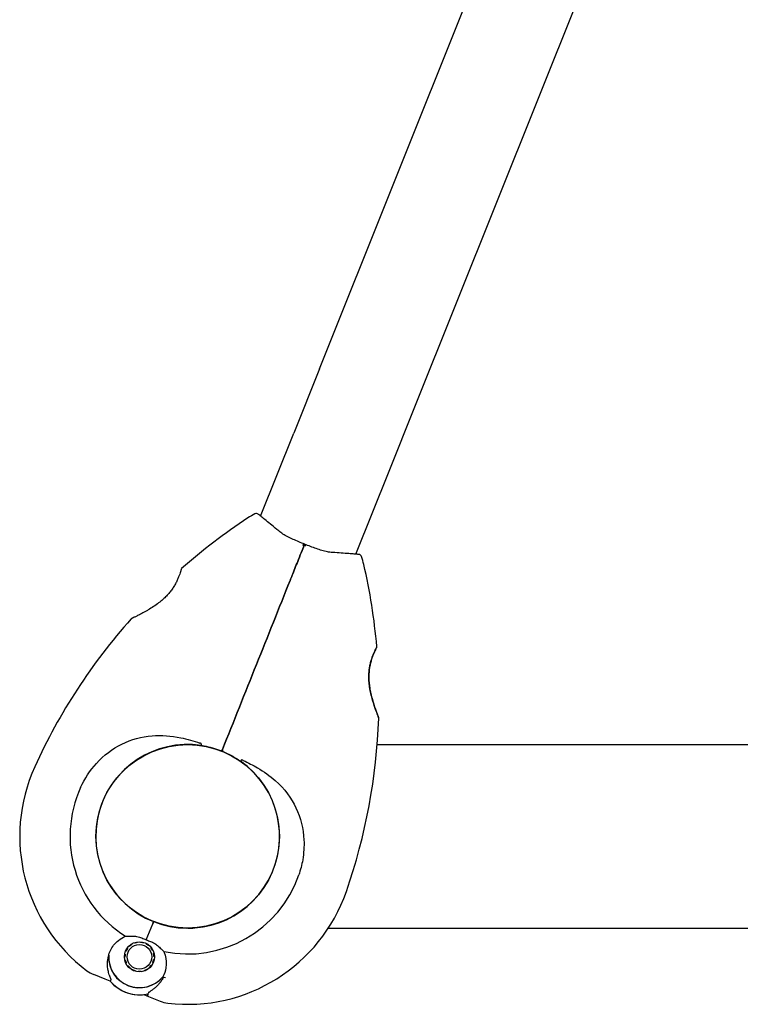
# Model space of a CAD drawing. Units: millimetres. Extents: x -420132 to 24191, y -121926 to 12089.
# Drawn here: x 5711 to 5948, y 9950 to 10273 of the extents above; entities that cross this region are included whole.
import ezdxf

# ---------------------------------------------------------------- set-up
doc = ezdxf.new("R2010")
doc.units = ezdxf.units.MM
doc.header["$LTSCALE"] = 50
doc.layers.add('Widoczne (ISO)', color=255, linetype='Continuous', lineweight=25)

msp = doc.modelspace()

# ---------------------------------------------------------------- linework, layer by layer
at = {"layer": 'Widoczne (ISO)'}
for p, q in [((5809.56, 10158.74), (5883.52, 10343.49)), ((5840.85, 10146.22), (5914.81, 10330.97)), ((5809.56, 10158.74), (5801.11, 10137.62)), ((5832.39, 10125.1), (5840.85, 10146.22)), ((5790.19, 10110.35), (5801.11, 10137.62)), ((5821.48, 10097.83), (5832.39, 10125.1)), ((5759.88, 10034.63), (5759.86, 10034.57)), ((5766.21, 10035.25), (5767.95, 10035.25)), ((5828.48, 10035.25), (5953.61, 10035.25)), ((5740, 10020.01), (5739.95, 10020.03)), ((5736.91, 10012.41), (5736.95, 10012.4)), ((5752.6, 9971.1), (5754.72, 9976.4)), ((5752.6, 9971.1), (5754.72, 9976.4)), ((5754.99, 9977.06), (5754.72, 9976.4)), ((5754.72, 9976.4), (5754.99, 9977.06)), ((5766.21, 9974.95), (5767.95, 9974.95)), ((5812.45, 9974.95), (5953.61, 9974.95)), ((5747.77, 9969.73), (5747.87, 9969.58)), ((5748.77, 9970.01), (5748.71, 9970.17)), ((5749.72, 9970.41), (5749.74, 9970.24)), ((5750.73, 9970.27), (5750.75, 9970.44)), ((5751.77, 9970.25), (5751.72, 9970.08)), ((5752.64, 9969.7), (5752.72, 9969.85)), ((5745.49, 9966.41), (5745.66, 9966.38)), ((5745.95, 9967.33), (5745.79, 9967.4)), ((5746.28, 9968.31), (5746.42, 9968.21)), ((5747.07, 9968.97), (5746.95, 9969.1)), ((5753.58, 9969.27), (5753.46, 9969.14)), ((5754.15, 9968.41), (5754.29, 9968.52)), ((5754.83, 9967.63), (5754.67, 9967.56)), ((5755, 9966.62), (5755.17, 9966.66)), ((5745.58, 9965.38), (5745.41, 9965.38)), ((5745.54, 9964.35), (5745.71, 9964.39)), ((5746.05, 9963.45), (5745.89, 9963.38)), ((5754.93, 9963.61), (5754.77, 9963.68)), ((5755.05, 9964.63), (5755.23, 9964.6)), ((5755.31, 9965.63), (5755.13, 9965.63)), ((5746.43, 9962.49), (5746.57, 9962.6)), ((5747.26, 9961.87), (5747.14, 9961.74)), ((5747.99, 9961.16), (5748.08, 9961.31)), ((5749, 9960.93), (5748.95, 9960.76)), ((5749.97, 9960.57), (5749.98, 9960.74)), ((5750.98, 9960.77), (5751, 9960.6)), ((5752.01, 9960.84), (5751.95, 9961)), ((5752.85, 9961.43), (5752.94, 9961.28)), ((5753.76, 9961.91), (5753.64, 9962.04)), ((5754.29, 9962.8), (5754.44, 9962.7)), ((5739.15, 9958.14), (5735.38, 9959.65)), ((5740.76, 9957.5), (5739.15, 9958.14)), ((5751.78, 9953.09), (5753.39, 9952.44)), ((5753.39, 9952.44), (5757.17, 9950.93))]:
    msp.add_line(p, q, dxfattribs=at)
for centre, radius in [((5766.21, 10005.1), 30.15), ((5766.21, 10005.1), 30.15), ((5750.36, 9965.51), 4.95), ((5750.36, 9965.51), 4.05)]:
    msp.add_circle(centre, radius, dxfattribs=at)
for centre, radius, start, end in [((5892.59, 9947.56), 194.07, 123.3167, 131.4082), ((5799.73, 10088.84), 25, 117.1359, 123.3167), ((5788.78, 10110.2), 1, 51.3673, 117.1359), ((5822.39, 10096.75), 1, 19.2307, 84.9994), ((5799.73, 10088.84), 25, 13.05, 19.2307), ((5764.56, 10092.74), 0.5, 131.4082, 164.6246), ((5635.03, 10050.67), 194.07, 4.9585, 13.05), ((5892.59, 9947.56), 194.07, 138.342, 155.5213), ((5747.97, 10076.22), 0.5, 114.7453, 138.342), ((5827.87, 10067.4), 0.5, 331.7421, 4.9585), ((5828.48, 10043.99), 0.5, 358.0247, 21.6214), ((5635.03, 10050.67), 194.07, 340.8454, 358.0247), ((5766.21, 10005.1), 30.2, 81.5704, 248.1833), ((5777.15, 10033.78), 0.5, 249.1165, 338.1833), ((5778.08, 10033.41), 0.5, 158.1833, 247.2501), ((5766.21, 10005.1), 55.2, 155.5213, 233.1352), ((5766.21, 10005.1), 30.2, 248.1833, 54.7963), ((5766.21, 10005.1), 38.66, 155.5213, 238.0223), ((5766.21, 10005.1), 38.66, 258.3444, 340.8454), ((5766.21, 10005.1), 55.2, 263.2315, 340.8454), ((5750.36, 9965.51), 10.17, 178.793, 319.3437), ((5750.36, 9965.51), 10.11, 177.2242, 319.1424), ((5739.09, 9968.94), 10, 233.1352, 248.1833), ((5750.36, 9965.51), 12.5, 219.8257, 282.8182), ((5750.36, 9965.51), 12.5, 219.8257, 276.541), ((5766.21, 10005.1), 46.93, 259.9335, 261.0391), ((5760.88, 9960.22), 10, 248.1833, 263.2315)]:
    msp.add_arc(centre, radius, start, end, dxfattribs=at)
for points, knots in [([(5796.13, 10105.45), (5795.34, 10106.11), (5794.58, 10106.74), (5793.2, 10107.89), (5792.57, 10108.41), (5791.47, 10109.32), (5790.99, 10109.71), (5790.21, 10110.34), (5789.91, 10110.58), (5789.51, 10110.9), (5789.41, 10110.98), (5789.41, 10110.98)], [0, 0, 0, 0, 0.363611, 0.363611, 0.727223, 0.727223, 1.090834, 1.090834, 1.454445, 1.454445, 1.818057, 1.818057, 1.818057, 1.818057]), ([(5804.64, 10101.12), (5804, 10101.37), (5803.36, 10101.63), (5802.09, 10102.16), (5801.46, 10102.42), (5800.25, 10102.97), (5799.66, 10103.24), (5798.54, 10103.82), (5798, 10104.12), (5797.01, 10104.76), (5796.55, 10105.1), (5796.13, 10105.45)], [0.270296, 0.270296, 0.270296, 0.270296, 0.47906, 0.47906, 0.687824, 0.687824, 0.896588, 0.896588, 1.105352, 1.105352, 1.314116, 1.314116, 1.314116, 1.314116]), ([(5799.86, 10089.16), (5799.93, 10089.33), (5799.99, 10089.5), (5800.17, 10089.95), (5800.29, 10090.23), (5800.51, 10090.8), (5800.63, 10091.09), (5801.38, 10092.96), (5802, 10094.52), (5803.02, 10097.06), (5803.43, 10098.07), (5804.1, 10099.75), (5804.37, 10100.44), (5804.64, 10101.11)], [7.40112, 7.40112, 7.40112, 7.40112, 7.457097, 7.457097, 7.554849, 7.554849, 7.656364, 7.656364, 8.213749, 8.213749, 8.588076, 8.588076, 8.848957, 8.848957, 8.848957, 8.848957]), ([(5804.64, 10101.11), (5804.37, 10100.44), (5804.1, 10099.75), (5803.43, 10098.07), (5803.02, 10097.06), (5802, 10094.52), (5801.38, 10092.96), (5800.63, 10091.09), (5800.51, 10090.8), (5800.29, 10090.23), (5800.17, 10089.95), (5799.99, 10089.5), (5799.93, 10089.33), (5799.86, 10089.16)], [0.387009, 0.387009, 0.387009, 0.387009, 0.647912, 0.647912, 1.022217, 1.022217, 1.579602, 1.579602, 1.681117, 1.681117, 1.778869, 1.778869, 1.834847, 1.834847, 1.834847, 1.834847]), ([(5804, 10100.88), (5804, 10100.88), (5804, 10100.88), (5804.09, 10100.93), (5804.18, 10100.97), (5804.34, 10101.04), (5804.41, 10101.06), (5804.54, 10101.1), (5804.58, 10101.11), (5804.63, 10101.12), (5804.64, 10101.12), (5804.64, 10101.11)], [-0.0005465, -0.0005465, -0.0005465, -0.0005465, 0, 0, 0.0338117, 0.0338117, 0.0663563, 0.0663563, 0.0988154, 0.0988154, 0.1241118, 0.1241118, 0.1241118, 0.1241118]), ([(5804.95, 10100.5), (5804.95, 10100.5), (5804.95, 10100.5), (5804.91, 10100.6), (5804.88, 10100.69), (5804.81, 10100.85), (5804.77, 10100.92), (5804.71, 10101.03), (5804.69, 10101.07), (5804.65, 10101.11), (5804.64, 10101.12), (5804.64, 10101.11)], [-0.1079607, -0.1079607, -0.1079607, -0.1079607, -0.1074874, -0.1074874, -0.0782047, -0.0782047, -0.0500193, -0.0500193, -0.021908, -0.021908, 0, 0, 0, 0]), ([(5813.8, 10098.38), (5813.25, 10098.41), (5812.69, 10098.49), (5811.53, 10098.71), (5810.93, 10098.86), (5809.72, 10099.21), (5809.1, 10099.42), (5807.85, 10099.87), (5807.22, 10100.11), (5805.93, 10100.6), (5805.29, 10100.86), (5804.65, 10101.11)], [0, 0, 0, 0, 0.208764, 0.208764, 0.417528, 0.417528, 0.626292, 0.626292, 0.835056, 0.835056, 1.04382, 1.04382, 1.04382, 1.04382]), ([(5822.48, 10097.74), (5822.48, 10097.74), (5822.35, 10097.75), (5821.84, 10097.8), (5821.45, 10097.83), (5820.46, 10097.91), (5819.85, 10097.96), (5818.41, 10098.07), (5817.6, 10098.13), (5815.81, 10098.25), (5814.83, 10098.31), (5813.8, 10098.38)], [1.818057, 1.818057, 1.818057, 1.818057, 2.182362, 2.182362, 2.546667, 2.546667, 2.910972, 2.910972, 3.275277, 3.275277, 3.639582, 3.639582, 3.639582, 3.639582]), ([(5764.08, 10092.87), (5764.08, 10092.87), (5764.07, 10092.83), (5764.02, 10092.65), (5763.98, 10092.52), (5763.88, 10092.17), (5763.82, 10091.96), (5763.65, 10091.45), (5763.55, 10091.16), (5763.32, 10090.52), (5763.18, 10090.18), (5762.87, 10089.44), (5762.69, 10089.06), (5762.3, 10088.28), (5762.09, 10087.89), (5761.62, 10087.11), (5761.37, 10086.72), (5760.83, 10085.95), (5760.54, 10085.57), (5759.92, 10084.81), (5759.58, 10084.44), (5758.86, 10083.68), (5758.46, 10083.31), (5757.6, 10082.54), (5757.13, 10082.16), (5756.12, 10081.38), (5755.57, 10080.99), (5754.42, 10080.22), (5753.82, 10079.84), (5752.92, 10079.31), (5752.62, 10079.14), (5751.77, 10078.66), (5751.23, 10078.38), (5750.28, 10077.89), (5749.86, 10077.68), (5749.17, 10077.34), (5748.88, 10077.2), (5748.43, 10076.99), (5748.26, 10076.9), (5748, 10076.78), (5747.91, 10076.74), (5747.8, 10076.69), (5747.77, 10076.68), (5747.77, 10076.68)], [-1.670426, -1.670426, -1.670426, -1.670426, -1.506902, -1.506902, -1.341279, -1.341279, -1.174001, -1.174001, -1.007842, -1.007842, -0.843818, -0.843818, -0.684575, -0.684575, -0.532983, -0.532983, -0.386198, -0.386198, -0.242391, -0.242391, -0.093746, -0.093746, 0.066234, 0.066234, 0.24486, 0.24486, 0.447157, 0.447157, 0.673502, 0.673502, 0.788155, 0.788155, 1.010678, 1.010678, 1.20757, 1.20757, 1.373826, 1.373826, 1.518853, 1.518853, 1.637616, 1.637616, 1.75638, 1.75638, 1.75638, 1.75638]), ([(5777.62, 10033.6), (5781.34, 10042.89), (5785.08, 10052.25), (5792.53, 10070.85), (5796.23, 10080.1), (5799.86, 10089.16)], [0, 0, 0, 0, 3.002595, 3.002595, 6.00519, 6.00519, 6.00519, 6.00519]), ([(5799.86, 10089.16), (5796.23, 10080.1), (5792.53, 10070.85), (5785.08, 10052.25), (5781.34, 10042.89), (5777.62, 10033.6)], [0, 0, 0, 0, 3.002595, 3.002595, 6.00519, 6.00519, 6.00519, 6.00519]), ([(5828.95, 10044.18), (5828.95, 10044.18), (5828.93, 10044.21), (5828.89, 10044.33), (5828.85, 10044.43), (5828.75, 10044.68), (5828.69, 10044.84), (5828.53, 10045.24), (5828.44, 10045.49), (5828.22, 10046.07), (5828.1, 10046.4), (5827.82, 10047.2), (5827.66, 10047.66), (5827.32, 10048.7), (5827.14, 10049.29), (5826.77, 10050.57), (5826.59, 10051.27), (5826.26, 10052.71), (5826.12, 10053.44), (5825.91, 10054.86), (5825.84, 10055.54), (5825.76, 10056.82), (5825.75, 10057.41), (5825.77, 10058.51), (5825.8, 10059.04), (5825.91, 10060.03), (5825.98, 10060.5), (5826.14, 10061.4), (5826.24, 10061.83), (5826.46, 10062.67), (5826.58, 10063.08), (5826.83, 10063.85), (5826.96, 10064.21), (5827.23, 10064.9), (5827.37, 10065.22), (5827.63, 10065.8), (5827.75, 10066.05), (5827.96, 10066.49), (5828.05, 10066.67), (5828.19, 10066.92), (5828.23, 10067.01), (5828.3, 10067.13), (5828.31, 10067.16), (5828.31, 10067.16)], [-5.097779, -5.097779, -5.097779, -5.097779, -4.978495, -4.978495, -4.856568, -4.856568, -4.725899, -4.725899, -4.582953, -4.582953, -4.420847, -4.420847, -4.23461, -4.23461, -4.022758, -4.022758, -3.792773, -3.792773, -3.567763, -3.567763, -3.366623, -3.366623, -3.19394, -3.19394, -3.038407, -3.038407, -2.893013, -2.893013, -2.748251, -2.748251, -2.60048, -2.60048, -2.446341, -2.446341, -2.284873, -2.284873, -2.120081, -2.120081, -1.952519, -1.952519, -1.811473, -1.811473, -1.670426, -1.670426, -1.670426, -1.670426]), ([(5828.31, 10067.16), (5828.31, 10067.16), (5828.29, 10067.12), (5828.21, 10066.96), (5828.14, 10066.84), (5827.98, 10066.52), (5827.88, 10066.32), (5827.65, 10065.83), (5827.52, 10065.55), (5827.25, 10064.93), (5827.11, 10064.59), (5826.83, 10063.84), (5826.69, 10063.44), (5826.44, 10062.61), (5826.32, 10062.17), (5826.12, 10061.29), (5826.03, 10060.83), (5825.89, 10059.9), (5825.84, 10059.43), (5825.77, 10058.45), (5825.75, 10057.95), (5825.76, 10056.9), (5825.78, 10056.36), (5825.87, 10055.21), (5825.95, 10054.61), (5826.14, 10053.34), (5826.27, 10052.68), (5826.57, 10051.34), (5826.75, 10050.64), (5827.04, 10049.64), (5827.13, 10049.32), (5827.42, 10048.38), (5827.61, 10047.8), (5827.96, 10046.79), (5828.12, 10046.35), (5828.39, 10045.62), (5828.5, 10045.33), (5828.68, 10044.87), (5828.75, 10044.68), (5828.85, 10044.42), (5828.89, 10044.33), (5828.93, 10044.21), (5828.95, 10044.18), (5828.95, 10044.18)], [-1.670426, -1.670426, -1.670426, -1.670426, -1.506902, -1.506902, -1.341279, -1.341279, -1.174001, -1.174001, -1.007842, -1.007842, -0.843818, -0.843818, -0.684575, -0.684575, -0.532983, -0.532983, -0.386198, -0.386198, -0.242391, -0.242391, -0.093746, -0.093746, 0.066234, 0.066234, 0.24486, 0.24486, 0.447157, 0.447157, 0.673502, 0.673502, 0.788155, 0.788155, 1.010678, 1.010678, 1.20757, 1.20757, 1.373826, 1.373826, 1.518853, 1.518853, 1.637616, 1.637616, 1.75638, 1.75638, 1.75638, 1.75638]), ([(5731.02, 10021.12), (5732.35, 10024.02), (5734.1, 10026.71), (5738.64, 10031.72), (5741.47, 10033.88), (5747.72, 10036.98), (5751.04, 10037.88), (5757.65, 10038.43), (5760.78, 10038.16), (5766.08, 10037.06), (5768.15, 10036.45), (5770.22, 10035.76)], [0.155968, 0.155968, 0.155968, 0.155968, 1.115261, 1.115261, 2.198537, 2.198537, 3.266815, 3.266815, 4.24236, 4.24236, 4.896886, 4.896886, 4.896886, 4.896886]), ([(5770.69, 10035.49), (5770.69, 10035.49), (5770.69, 10035.5), (5770.69, 10035.5), (5770.69, 10035.51), (5770.69, 10035.52), (5770.68, 10035.53), (5770.65, 10035.57), (5770.6, 10035.6), (5770.45, 10035.68), (5770.33, 10035.72), (5770.22, 10035.76), (5770.22, 10035.76), (5770.22, 10035.76)], [-0.6769435, -0.6769435, -0.6769435, -0.6769435, -0.6754271, -0.6754271, -0.6691157, -0.6691157, -0.6591481, -0.6591481, -0.6186601, -0.6186601, -0.5430404, -0.5430404, -0.5428072, -0.5428072, -0.5428072, -0.5428072]), ([(5770.69, 10035.49), (5770.68, 10035.43), (5770.67, 10035.36), (5770.66, 10035.24), (5770.65, 10035.19), (5770.64, 10035.09), (5770.64, 10035.05), (5770.63, 10035.01), (5770.63, 10035), (5770.63, 10034.98), (5770.63, 10034.98), (5770.64, 10034.97), (5770.64, 10034.97), (5770.64, 10034.97)], [-0.08051023, -0.08051023, -0.08051023, -0.08051023, -0.06099229, -0.06099229, -0.04146746, -0.04146746, -0.02192661, -0.02192661, -0.01096396, -0.01096396, 0, 0, 0.00031689, 0.00031689, 0.00031689, 0.00031689]), ([(5770.64, 10034.97), (5770.95, 10034.93), (5771.27, 10034.88), (5773.42, 10034.49), (5775.24, 10033.98), (5776.97, 10033.32)], [8.9921845, 8.9921845, 8.9921845, 8.9921845, 9.0889552, 9.0889552, 9.6557608, 9.6557608, 9.6557608, 9.6557608]), ([(5777.89, 10032.95), (5779.6, 10032.23), (5781.26, 10031.35), (5783.09, 10030.14), (5783.36, 10029.96), (5783.62, 10029.78)], [1.0912135, 1.0912135, 1.0912135, 1.0912135, 1.6580192, 1.6580192, 1.7547899, 1.7547899, 1.7547899, 1.7547899]), ([(5783.62, 10029.78), (5783.62, 10029.78), (5783.62, 10029.78), (5783.62, 10029.78), (5783.62, 10029.78), (5783.64, 10029.79), (5783.64, 10029.8), (5783.67, 10029.83), (5783.7, 10029.86), (5783.75, 10029.94), (5783.79, 10029.99), (5783.86, 10030.09), (5783.9, 10030.14), (5783.93, 10030.19)], [-0.08082478, -0.08082478, -0.08082478, -0.08082478, -0.0805079, -0.0805079, -0.06954425, -0.06954425, -0.05858192, -0.05858192, -0.03904164, -0.03904164, -0.01951737, -0.01951737, 0, 0, 0, 0]), ([(5784.46, 10030.06), (5784.4, 10030.08), (5784.35, 10030.11), (5784.23, 10030.16), (5784.13, 10030.19), (5784.03, 10030.21), (5784.01, 10030.22), (5783.97, 10030.21), (5783.96, 10030.21), (5783.95, 10030.21), (5783.95, 10030.2), (5783.94, 10030.2), (5783.94, 10030.19), (5783.93, 10030.19)], [-1.6906336, -1.6906336, -1.6906336, -1.6906336, -1.6582329, -1.6582329, -1.605027, -1.605027, -1.5884406, -1.5884406, -1.5808181, -1.5808181, -1.575983, -1.575983, -1.5733952, -1.5733952, -1.5733952, -1.5733952]), ([(5784.46, 10030.06), (5786.09, 10029.29), (5787.68, 10028.48), (5791.28, 10026.38), (5793.22, 10025.02), (5798.1, 10020.69), (5800.31, 10017.64), (5803.36, 10011.18), (5804.24, 10007.61), (5804.52, 10001.75), (5804.38, 9999.57), (5803.72, 9995.71), (5803.29, 9994.04), (5802.73, 9992.42)], [0.777743, 0.777743, 0.777743, 0.777743, 1.335665, 1.335665, 2.108644, 2.108644, 3.44936, 3.44936, 4.840595, 4.840595, 5.656639, 5.656639, 6.296646, 6.296646, 6.296646, 6.296646]), ([(5740.19, 9965.72), (5740.49, 9967), (5741.06, 9968.21), (5742.33, 9969.88), (5742.86, 9970.43), (5744.13, 9971.47), (5744.9, 9971.94), (5745.73, 9972.31)], [0, 0, 0, 0, 0.481827, 0.481827, 0.74882, 0.74882, 1.050013, 1.050013, 1.050013, 1.050013]), ([(5745.73, 9972.31), (5746.12, 9972.32), (5746.54, 9972.33), (5747.62, 9972.35), (5748.3, 9972.34), (5749.05, 9972.28)], [0.0001663, 0.0001663, 0.0001663, 0.0001663, 0.190884, 0.190884, 0.4484016, 0.4484016, 0.4484016, 0.4484016]), ([(5749.05, 9972.28), (5749.24, 9972.26), (5749.54, 9972.22), (5750.49, 9971.96), (5751, 9971.76), (5751.67, 9971.48), (5751.88, 9971.39), (5752.25, 9971.24), (5752.42, 9971.17), (5752.6, 9971.1)], [0, 0, 0, 0, 0.0649331, 0.0649331, 0.1383366, 0.1383366, 0.1704192, 0.1704192, 0.1962839, 0.1962839, 0.1962839, 0.1962839]), ([(5752.6, 9971.1), (5752.87, 9970.99), (5753.12, 9970.89), (5753.77, 9970.64), (5754.2, 9970.48), (5754.88, 9970.17), (5755.14, 9970.04), (5755.6, 9969.78), (5755.81, 9969.64), (5755.98, 9969.5)], [0, 0, 0, 0, 0.0892681, 0.0892681, 0.2434802, 0.2434802, 0.344433, 0.344433, 0.4329441, 0.4329441, 0.4329441, 0.4329441]), ([(5755.98, 9969.5), (5756.44, 9969.13), (5756.85, 9968.76), (5757.66, 9967.98), (5758.05, 9967.59), (5758.4, 9967.24)], [0, 0, 0, 0, 0.2028161, 0.2028161, 0.4461333, 0.4461333, 0.4461333, 0.4461333]), ([(5758.4, 9967.24), (5758.57, 9966.84), (5758.71, 9966.43), (5759.19, 9964.65), (5759.25, 9963.25), (5758.87, 9960.86), (5758.52, 9959.83), (5758.01, 9958.89)], [-2.553905, -2.553905, -2.553905, -2.553905, -2.410923, -2.410923, -1.933986, -1.933986, -1.54469, -1.54469, -1.54469, -1.54469]), ([(5740.45, 9959.62), (5740.3, 9960.07), (5740.17, 9960.54), (5739.78, 9962.56), (5739.82, 9964.16), (5740.19, 9965.72)], [0.5724832, 0.5724832, 0.5724832, 0.5724832, 0.6422282, 0.6422282, 0.8608733, 0.8608733, 0.8608733, 0.8608733]), ([(5740.45, 9959.62), (5740.61, 9959.15), (5740.77, 9958.74), (5740.97, 9958.11), (5741.01, 9957.91), (5740.96, 9957.83)], [0, 0, 0, 0, 0.2223532, 0.2223532, 0.4551306, 0.4551306, 0.4551306, 0.4551306]), ([(5758.29, 9958.84), (5758.11, 9958.5), (5757.92, 9958.16), (5757.48, 9957.49), (5757.23, 9957.14), (5756.71, 9956.5), (5756.44, 9956.21), (5755.89, 9955.66), (5755.61, 9955.41), (5755.05, 9954.94), (5754.77, 9954.73), (5754.49, 9954.54)], [0.0242688, 0.0242688, 0.0242688, 0.0242688, 0.1751235, 0.1751235, 0.3502469, 0.3502469, 0.5253704, 0.5253704, 0.7004938, 0.7004938, 0.8756173, 0.8756173, 0.8756173, 0.8756173]), ([(5754.49, 9954.54), (5754.35, 9954.45), (5754.22, 9954.36), (5753.97, 9954.2), (5753.86, 9954.12), (5753.66, 9953.98), (5753.58, 9953.91), (5753.42, 9953.78), (5753.35, 9953.71), (5753.22, 9953.55), (5753.15, 9953.45), (5753.13, 9953.29)], [0, 0, 0, 0, 0.0831461, 0.0831461, 0.1662923, 0.1662923, 0.2494384, 0.2494384, 0.3325845, 0.3325845, 0.4157306, 0.4157306, 0.4157306, 0.4157306]), ([(5753.39, 9952.44), (5753.33, 9952.47), (5753.27, 9952.5), (5753.18, 9952.6), (5753.14, 9952.65), (5753.09, 9952.77), (5753.07, 9952.83), (5753.07, 9952.93), (5753.07, 9952.96), (5753.08, 9952.99)], [0, 0, 0, 0, 0.01953222, 0.01953222, 0.03906445, 0.03906445, 0.05859667, 0.05859667, 0.06780993, 0.06780993, 0.06780993, 0.06780993]), ([(5753.13, 9953.29), (5753.12, 9953.25), (5753.11, 9953.21), (5753.1, 9953.15), (5753.1, 9953.12), (5753.09, 9953.07), (5753.09, 9953.05), (5753.08, 9953.02), (5753.08, 9953.01), (5753.08, 9952.99), (5753.08, 9952.99), (5753.08, 9952.99)], [-1.2620829, -1.2620829, -1.2620829, -1.2620829, -1.1493558, -1.1493558, -1.0366287, -1.0366287, -0.9239015, -0.9239015, -0.8111744, -0.8111744, -0.6984473, -0.6984473, -0.6984473, -0.6984473])]:
    msp.add_open_spline(points, degree=3, knots=knots, dxfattribs=at)
for points in [[(5749.74, 9970.24), (5749.25, 9970.12), (5748.77, 9970.01)], [(5751.72, 9970.08), (5751.23, 9970.18), (5750.73, 9970.27)], [(5753.46, 9969.14), (5753.05, 9969.42), (5752.64, 9969.7)], [(5745.66, 9966.38), (5745.62, 9965.88), (5745.58, 9965.38)], [(5746.42, 9968.21), (5746.18, 9967.77), (5745.95, 9967.33)], [(5747.87, 9969.58), (5747.47, 9969.28), (5747.07, 9968.97)], [(5754.67, 9967.56), (5754.41, 9967.99), (5754.15, 9968.41)], [(5755.13, 9965.63), (5755.07, 9966.12), (5755, 9966.62)], [(5745.71, 9964.39), (5745.88, 9963.92), (5746.05, 9963.45)], [(5754.77, 9963.68), (5754.91, 9964.15), (5755.05, 9964.63)], [(5746.57, 9962.6), (5746.91, 9962.24), (5747.26, 9961.87)], [(5748.08, 9961.31), (5748.54, 9961.12), (5749, 9960.93)], [(5749.98, 9960.74), (5750.48, 9960.76), (5750.98, 9960.77)], [(5751.95, 9961), (5752.4, 9961.22), (5752.85, 9961.43)], [(5753.64, 9962.04), (5753.97, 9962.42), (5754.29, 9962.8)]]:
    msp.add_rational_spline(points, [1.02873711052, 1.03442078422, 1.02873711052], degree=2, dxfattribs=at)
msp.add_open_spline([(5740.76, 9957.5), (5740.76, 9957.5), (5740.82, 9957.61), (5740.96, 9957.83)], degree=3, dxfattribs=at)

doc.saveas('drawing.dxf')
